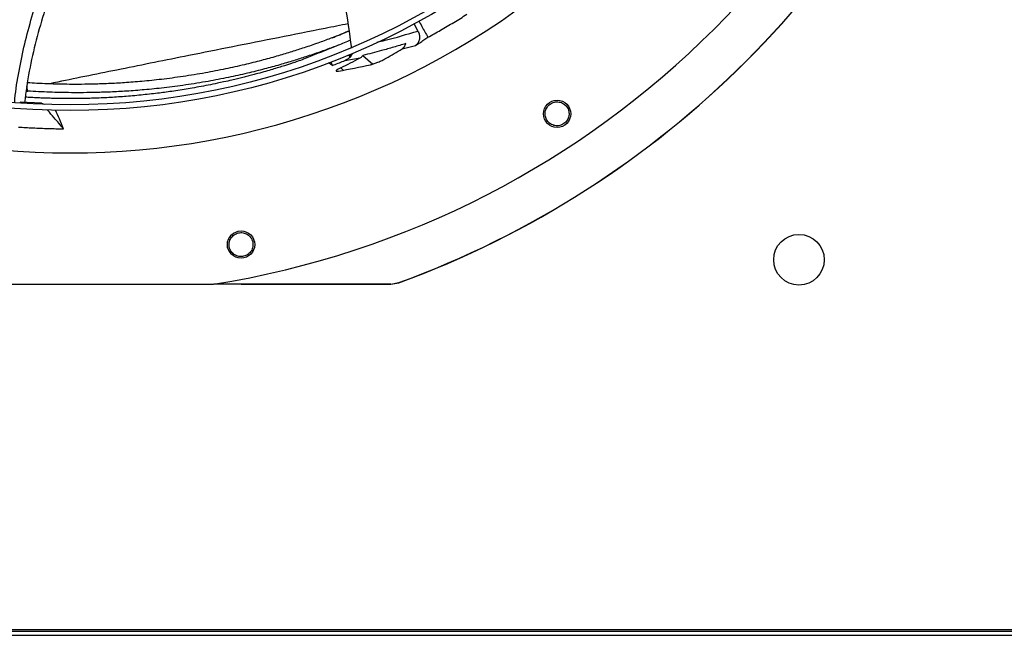
# Model space of a CAD drawing. Units: inches. Extents: x 0 to 11.5, y -0.2 to 8.6.
# Drawn here: x 0.9 to 1.3, y 6.5 to 6.7 of the extents above; entities that cross this region are included whole.
import ezdxf

# ---------------------------------------------------------------- set-up
doc = ezdxf.new("R2010")
doc.units = ezdxf.units.IN
doc.header["$MEASUREMENT"] = 0
doc.header["$PDSIZE"] = -1
doc.layers.add('OUTLINE', color=7, linetype='Continuous')
doc.styles.add('SLDTEXTSTYLE0', font='TXT', dxfattribs={"width": 0.75})
doc.dimstyles.new('SLDDIMSTYLE0', dxfattribs={"dimtxt": 0.08333333333333333, "dimasz": 0.125, "dimexe": 0, "dimexo": 0.0625, "dimgap": 0.02083333333333333, "dimtad": 0, "dimtih": 1, "dimtoh": 1, "dimdec": 3, "dimlfac": 48, "dimrnd": 1e-09, "dimzin": 12, "dimdsep": 46, "dimtxsty": 'SLDTEXTSTYLE0', "dimsah": 1, "dimcen": 0.09, "dimadec": 0, "dimazin": 3, "dimtfac": 1, "dimtdec": 3, "dimtofl": 0, "dimtmove": 0, "dimatfit": 3, "dimfxl": 1, "dimfrac": 2, "dimtolj": 1, "dimtzin": 12, "dimarcsym": 0})

# ---------------------------------------------------------------- blocks, each defined once
blk = doc.blocks.new('_D_23')
at = {"layer": 'Defpoints', "color": 0, "transparency": 16777216}
for p in [(0.394384967576354, 7.37648642130767), (0.5621383748458079, 7.37648642130767), (2.543357346899963, 6.341864695022086)]:
    blk.add_point(p, dxfattribs=at)
at = {"layer": 'OUTLINE', "color": 0, "lineweight": -2, "transparency": 16777216}
for p, q in [((0.4996383748458079, 7.37648642130767), (0.394384967576354, 7.37648642130767)), ((0.3943849675763541, 7.25148642130767), (0.3943849675763541, 6.942627154227247)), ((0.3943849675763542, 6.466864695022085), (0.3943849675763542, 6.817627154227247)), ((2.480857346899963, 6.341864695022086), (0.3943849675763543, 6.341864695022085))]:
    blk.add_line(p, q, dxfattribs=at)
at = {"layer": 'OUTLINE', "color": 0, "transparency": 16777216}
for points in [[(0.3735516342430207, 7.25148642130767), (0.4152183009096874, 7.25148642130767), (0.394384967576354, 7.37648642130767)], [(0.3735516342430208, 6.466864695022085), (0.4152183009096875, 6.466864695022085), (0.3943849675763543, 6.341864695022085)]]:
    blk.add_solid(points, dxfattribs=at)
at = {"layer": 'OUTLINE', "color": 0, "transparency": 16777216, "insert": (0.394384967576356, 6.921793820893912), "char_height": 0.08333333333333333, "attachment_point": 2, "style": 'SLDTEXTSTYLE0'}
blk.add_mtext('\\A1;CM1', dxfattribs=at)

msp = doc.modelspace()

# ---------------------------------------------------------------- linework, layer by layer
at = {"color": 7, "linetype": 'Continuous', "lineweight": 25}
for p, q in [((1.088795351445356, 6.684504916754526), (1.087440482059151, 6.687209389426075)), ((1.083088698483002, 6.678085883131), (1.087957798265442, 6.679334325538513)), ((1.063982035978379, 6.67589264767784), (1.064373619911014, 6.675163386212413)), ((1.064649187092989, 6.675518214207339), (1.064362875295836, 6.676051423420894)), ((1.065257667693867, 6.676413576026676), (1.065251681023094, 6.676424725238492)), ((1.068989667537563, 6.675705503997786), (1.072538651343984, 6.672596065097478)), ((1.057462812156424, 6.673422440774579), (1.057961304581757, 6.67208528904039)), ((1.062424409027871, 6.673823352030605), (1.067957942781188, 6.674794060837939)), ((0.9476951639242523, 6.66282214519625), (0.9482852913783617, 6.662836945498354)), ((0.9455214064250566, 6.658921799966836), (0.9454927388557723, 6.658587840224688)), ((0.9531907282857308, 6.658500505527375), (0.9455214064250566, 6.658921799966836)), ((0.9534267828057414, 6.658227608379947), (0.9531907282857308, 6.658500505527375)), ((0.9531907282857308, 6.658500505527375), (0.9541279662296207, 6.658195772332672)), ((1.079088558434793, 6.59333714805953), (1.081908882618537, 6.593836373090246)), ((1.079097646741315, 6.59328581275153), (1.081917809483698, 6.593785057273024)), ((1.081908882618543, 6.59383637309023), (1.081917810007921, 6.593785055840084)), ((0.9117568761632957, 6.593314945666177), (1.015181413791664, 6.593283434349851)), ((1.079097646740631, 6.593285810419299), (1.015318127862207, 6.593305242718835)), ((1.079088558434792, 6.593337148059522), (1.079097646740631, 6.593285810419276)), ((0.555990772534421, 6.468843572936934), (1.976067855867754, 6.46884357293693)), ((1.976067855867732, 6.468197739603602), (0.5559907725343991, 6.468197739603607)), ((0.555990772534398, 6.466801906270273), (1.976067855867731, 6.466801906270269))]:
    msp.add_line(p, q, dxfattribs=at)
at = {"color": 8, "linetype": 'Continuous', "lineweight": 25}
for p, q in [((1.061004554829137, 6.671252014245118), (1.061874462424884, 6.670381576402093)), ((0.9482852913783617, 6.662836945498354), (0.9479604000801682, 6.664535645223975))]:
    msp.add_line(p, q, dxfattribs=at)
at = {"color": 7, "linetype": 'Continuous', "lineweight": 25}
for centre, radius in [((0.9635678558700327, 6.917282114602976), 0.2614419291338585), ((0.9635678558700327, 6.917282114602976), 0.2593914041994749), ((1.138926285273927, 6.654666501811591), 0.004921259842519372), ((1.02507927555399, 6.607550159368709), 0.004921259842519816), ((1.226067855867755, 6.602093572936933), 0.009114583333333703)]:
    msp.add_circle(centre, radius, dxfattribs=at)
for centre, radius, start, end in [((0.9635678558700327, 6.917282114602976), 0.3280839895013113, 279.0512647082468, 350.9138216161833), ((0.963567855870032, 6.917282114602976), 0.3444150785238794, 290.0963589931936, 339.868727331235), ((0.963567855870032, 6.917282114602976), 0.3444663389544512, 290.0948206294886, 339.870271070909), ((0.9635678558700327, 6.917282114602976), 0.2767211458594618, 227.6157800237804, 312.3493063006422)]:
    msp.add_arc(centre, radius, start, end, dxfattribs=at)
for centre, major_axis, ratio, start_param, end_param in [((0.9481141973175156, 6.901837870002144), (0.1854386496109506, 0.1853256853908292), 0.9965215311833687, 4.445381515341119, 4.47089882564089), ((1.015191909858284, 6.968874720610915), (0.2178101456310747, 0.2176774615692008), 0.9715062344202803, 4.090405948692239, 4.129012899503926), ((0.9483799669478794, 6.902103477732822), (0.1822495043871983, 0.1821384829082664), 0.9965215311833696, 4.382258939075189, 4.412556463625471)]:
    msp.add_ellipse(centre, major_axis=major_axis, ratio=ratio, start_param=start_param, end_param=end_param, dxfattribs=at)
for points, knots in [([(1.064985584739215, 6.67834154762065), (1.064208698123511, 6.683764125200628), (1.06266026798463, 6.694571986200574), (1.059532547765641, 6.710649541447268), (1.055840058427944, 6.726533864733437), (1.052492806449978, 6.739258971654642), (1.05021829859724, 6.746635844515284), (1.049541319979418, 6.748831477819883)], [0, 0, 0, 0, 0.2279397354489816, 0.4543117992805258, 0.6797372435073873, 0.9046778238337951, 0.9999999999999999, 0.9999999999999999, 0.9999999999999999, 0.9999999999999999]), ([(0.9435341113489417, 6.658676768393525), (0.94356820762839, 6.65914495733541), (0.943846901290379, 6.662971805684567), (0.9450537281004361, 6.670067203548936), (0.9470851279615902, 6.67990344153132), (0.9496856480399283, 6.689576683756314), (0.9526692025913119, 6.699126121100416), (0.956591835586317, 6.710387655309342), (0.960259554999056, 6.720033799585514), (0.9627790185147256, 6.726548951379128), (0.9634028702783808, 6.728162187257183)], [0, 0, 0, 0, 0.01941425764233708, 0.1586868316657293, 0.2969991542396038, 0.4349396874816652, 0.5728730178204723, 0.7109812951226634, 0.9284352293074355, 1, 1, 1, 1]), ([(0.9673873556986987, 6.728162480347445), (0.9669240043719769, 6.726952461428029), (0.9650842260256498, 6.72214797187937), (0.9618755000878303, 6.713771206550637), (0.9579465964713265, 6.702984971638831), (0.95434240364563, 6.692145886977922), (0.9512254700567269, 6.681198490436215), (0.9486488011544529, 6.670097022292535), (0.9475984601202772, 6.662569437513508), (0.9470718988109632, 6.658795677593397)], [0, 0, 0, 0, 0.05361286890309932, 0.2128747445063841, 0.3712853754820988, 0.5288065940192356, 0.6856742162096019, 0.8424208986618996, 1, 1, 1, 1]), ([(1.092411073549157, 6.682259206737513), (1.09393825089357, 6.683108203989578), (1.09707489826636, 6.684851947117995), (1.101757733738807, 6.68760402958891), (1.104886374186282, 6.689548595172813), (1.106451026909913, 6.690521084625728)], [0, 0, 0, 0, 0.3217276448699978, 0.660791738253369, 1, 1, 1, 1]), ([(1.089151729872152, 6.688122153850673), (1.089488903270958, 6.687474956728775), (1.090522206481385, 6.685491553333951), (1.091650768490042, 6.683560287958112), (1.092411073549157, 6.682259206737513)], [0, 0, 0, 0, 0.3263063497758028, 1, 1, 1, 1]), ([(1.064053624840243, 6.684480846284303), (1.063004045741057, 6.684052039057862), (1.060556263965337, 6.683051993882618), (1.056608333769903, 6.681544707152053), (1.052046190940372, 6.679887307130759), (1.047416753830784, 6.678313114836582), (1.042650263897553, 6.676793741161897), (1.03771755973116, 6.675324203312169), (1.032203288307321, 6.673807170075042), (1.026061449808785, 6.672271625932536), (1.019337117548382, 6.670771406772349), (1.011966451595958, 6.669340710899525), (1.00427616418304, 6.66808441335091), (0.9966510721487936, 6.667075195696217), (0.9896083544509988, 6.666346068922566), (0.9832402343906022, 6.665849506543393), (0.9774996237613296, 6.665534093331031), (0.9723588713782347, 6.665356246389921), (0.9676742443302713, 6.665278480457985), (0.9633856410139654, 6.665278398457021), (0.9593177787030132, 6.665339755888712), (0.9554115919800132, 6.665455963992187), (0.9516938230128953, 6.665613421540789), (0.9492895162318242, 6.665756802474552), (0.9481598534461337, 6.665824169961232)], [0, 0, 0, 0, 0.02647458586354054, 0.06174285372759748, 0.09949896093538288, 0.1414757752064421, 0.1785081529301562, 0.2198775851819557, 0.2662535861146141, 0.3182956388738047, 0.3760195708389265, 0.4378190915490122, 0.5071239207951356, 0.5740190411547816, 0.6351098035968678, 0.6901993194358281, 0.7402802869018498, 0.785610675378248, 0.8255218210488845, 0.864101825276987, 0.89948448763074, 0.9340802436225996, 0.9690276231770633, 0.9999999999999999, 0.9999999999999999, 0.9999999999999999, 0.9999999999999999]), ([(1.057906783039352, 6.682055479323846), (1.058364451044621, 6.682239754767456), (1.059714980301972, 6.68278353186164), (1.061757400394771, 6.683633688419041), (1.063340805646068, 6.684320408577826), (1.064032444627791, 6.684620371225394)], [0, 0, 0, 0, 0.2240157060315393, 0.6610463515428757, 1, 1, 1, 1]), ([(1.088795348765329, 6.684504915583957), (1.088988017890771, 6.684074257898418), (1.089373362180703, 6.683212929028747), (1.089447543413789, 6.681828483289016), (1.089124718525338, 6.680581895660699), (1.088550618318581, 6.679762444442239), (1.088095511935569, 6.679433780286943), (1.087957797492957, 6.679334327054373)], [0, 0, 0, 0, 0.2263200891073852, 0.45264727202203, 0.6786245283581691, 0.9027523111111123, 1, 1, 1, 1]), ([(1.087957798450233, 6.679334325588274), (1.088450714633099, 6.679652669362148), (1.089442556546429, 6.68029323810132), (1.090926905817973, 6.681268096721742), (1.091916345949345, 6.681928833378121), (1.092411073549157, 6.682259206737513)], [0, 0, 0, 0, 0.330642511784312, 0.6653161590466927, 1, 1, 1, 1]), ([(1.06455959739875, 6.681147745090022), (1.063771779064886, 6.680825726528457), (1.061573225113261, 6.679927073691128), (1.057863646878762, 6.678512373330332), (1.053266655776403, 6.676840298741814), (1.048605743866474, 6.675256266585512), (1.043809648640603, 6.673729317361158), (1.038848368964356, 6.672254574485335), (1.033304008140034, 6.670734523090073), (1.027130017252938, 6.669198599419277), (1.020370491956004, 6.667700752793584), (1.012961376889904, 6.666275993175597), (1.005229085024011, 6.665028354665336), (0.9975605850580047, 6.664029626544537), (0.9904764135971518, 6.663311383051057), (0.9840699545077092, 6.662824995804422), (0.9782939798216075, 6.662518358491607), (0.9731202894979294, 6.662347272331903), (0.9684047202225137, 6.662274406716302), (0.9640863817256697, 6.662277117856656), (0.9599888346857297, 6.662339478773697), (0.95605224404656, 6.662454143703453), (0.9521526678039569, 6.662615296298116), (0.9495755690911063, 6.662762996393942), (0.9482852913783604, 6.662836945498362)], [0, 0, 0, 0, 0.01981247570334677, 0.05529040754283397, 0.09323375095803602, 0.1353878638789548, 0.1725591805437339, 0.2140699995515044, 0.2605916551675411, 0.3127849322360829, 0.3706718255229493, 0.4326507187712976, 0.5021545767671773, 0.5692495740660073, 0.630514021015707, 0.68574384273302, 0.7359415677325635, 0.7813627876450967, 0.821340573317682, 0.8599711574223411, 0.8953898545481711, 0.9300115671445157, 0.9649588451489721, 1, 1, 1, 1]), ([(1.053446090743757, 6.676710315077896), (1.054432962241593, 6.677116966840307), (1.056684618404455, 6.678044787685248), (1.058863245344552, 6.678891837030664), (1.060087008541657, 6.679367635707331)], [0, 0, 0, 0, 0.4382869436788218, 1, 1, 1, 1]), ([(1.084445037738434, 6.679958167935347), (1.082994859848656, 6.679536310696411), (1.080094497163449, 6.678692594209682), (1.074940528369971, 6.677202484116056), (1.071212885085407, 6.676264769717728), (1.068989667537563, 6.675705503997786)], [0, 0, 0, 0, 0.2875383766092317, 0.575078122457031, 1, 1, 1, 1]), ([(1.083088648644213, 6.678085903722314), (1.083399559394465, 6.678320483766156), (1.084034455682407, 6.678799508691927), (1.084306310895739, 6.679566681906573), (1.084445037738434, 6.679958167935347)], [0, 0, 0, 0, 0.4897032100462415, 1, 1, 1, 1]), ([(1.05344754784672, 6.676716990886578), (1.052280767947211, 6.676234646548338), (1.049566979929411, 6.675112772331858), (1.046854505841063, 6.674075607513813), (1.045308246734677, 6.673484366642016)], [0, 0, 0, 0, 0.4299451143038722, 1, 1, 1, 1]), ([(1.062424408402649, 6.673823353507343), (1.063047926430911, 6.67414344188585), (1.064124138008496, 6.674695924417525), (1.064952816307408, 6.675759006754508), (1.065211519404561, 6.676314487574124), (1.065257667693867, 6.676413576026676)], [0, 0, 0, 0, 0.5308809164548127, 0.9163170312816737, 1, 1, 1, 1]), ([(1.064371839955747, 6.67516109422544), (1.064365216717463, 6.675173270227624), (1.064228414374056, 6.675424764370002), (1.064092710123172, 6.675676913971235), (1.063963575946801, 6.675916855836471)], [0, 0, 0, 0, 0.04841465518055596, 1, 1, 1, 1]), ([(1.067957961654609, 6.674794080434832), (1.068277845805542, 6.675006072602137), (1.068667989296637, 6.675264626719293), (1.06894057813277, 6.675638224336202), (1.068989667537563, 6.675705503997786)], [0, 0, 0, 0, 0.8199141040024465, 1, 1, 1, 1]), ([(1.045308246734679, 6.673484366642015), (1.045038001728322, 6.673394030521552), (1.044484103275659, 6.673208876175805), (1.043450562440713, 6.672868448951041), (1.042190505603472, 6.672459612567623), (1.040586397672961, 6.671949482383758), (1.038631114923101, 6.671342975926957), (1.036374277735467, 6.670664735994562), (1.033830054798646, 6.669927001592733), (1.031469901434746, 6.669269775178957), (1.029304834271233, 6.668688749110437), (1.027504632335002, 6.668219724158083), (1.025666450459313, 6.667754973690972), (1.023777085758199, 6.66729206165198), (1.021477117607301, 6.666747556051975), (1.019064132201164, 6.666201608776816), (1.016223180573173, 6.665589971426597), (1.013250128103493, 6.664983961803467), (1.009979783810179, 6.664362270490416), (1.006837459484877, 6.663806883218103), (1.003817334648406, 6.663310053101884), (1.000941538334261, 6.662871329126374), (0.9982320194621828, 6.662489185545266), (0.9945656147160438, 6.662009432826265), (0.9897724830267922, 6.661461387041317), (0.98389565997858, 6.66092853190893), (0.9781497745538443, 6.660539836990551), (0.9726655161902249, 6.660288325912791), (0.9686103009537284, 6.660187707354292), (0.9659395115576477, 6.660156025477851), (0.9645900468711681, 6.66014715847761), (0.9632627086992909, 6.660145345882964), (0.9619575346601688, 6.660150244784026), (0.9606745563496171, 6.660161517072188), (0.9594138039806626, 6.660178833084006), (0.9579501962103762, 6.660206043243521), (0.9561638641210748, 6.660250179097952), (0.9540867147317189, 6.660317945923574), (0.9518304714022578, 6.66041147337095), (0.9495967815285875, 6.660520515745399), (0.9480768882778761, 6.660616491989311), (0.9473607463813609, 6.660661713987174)], [0, 0, 0, 0, 0.01233632055182915, 0.02528471832775196, 0.04164746962374394, 0.05951632505683311, 0.08156194495596515, 0.1068700236910903, 0.132130938186709, 0.1613680726970088, 0.1796715547355478, 0.1982611861917024, 0.2160117511808974, 0.2351950401382689, 0.2551197901615777, 0.2850268979491388, 0.3074199922775471, 0.3399661125094587, 0.3736900798971879, 0.4048366657863766, 0.4335087280617485, 0.4636071238972245, 0.490494526889131, 0.5142165360216203, 0.5728397188771271, 0.6334464438730812, 0.6897842404114438, 0.7448158874013787, 0.7979336554407506, 0.8117052343528046, 0.8252667343624582, 0.8386181822901151, 0.8517596062434336, 0.8646910357007822, 0.8774125016014959, 0.8899240364437386, 0.9090477454171374, 0.9316354126789245, 0.953120341056145, 0.9779112856457021, 1, 1, 1, 1]), ([(1.056618195824432, 6.673106981758439), (1.056763333543772, 6.67299577538197), (1.057209386843418, 6.672654003639986), (1.057658395359369, 6.672314395082635), (1.057961304581757, 6.67208528904039)], [0, 0, 0, 0, 0.3253820102998922, 1, 1, 1, 1]), ([(1.057961304581757, 6.67208528904039), (1.058647584265422, 6.672349436861949), (1.060020143636666, 6.672877732506571), (1.061527499041612, 6.673470833376398), (1.062346493894553, 6.673804640575794), (1.062484530771156, 6.67386090186123)], [0, 0, 0, 0, 0.453986259385008, 0.9079725213584627, 1, 1, 1, 1]), ([(1.071711004815202, 6.672361969396692), (1.072041234692637, 6.672447488645819), (1.072701224815597, 6.672618405524038), (1.074062897948289, 6.673122895658231), (1.075512954382616, 6.673750013503231), (1.076634316638407, 6.674308363835169), (1.07718274450973, 6.674615923343586), (1.077323750709089, 6.674694999917965)], [0, 0, 0, 0, 0.2272484095877248, 0.4541736409538927, 0.6885481466791378, 0.9199226654652535, 1, 1, 1, 1]), ([(1.061004554829137, 6.671252014245118), (1.060675626313456, 6.671083936537726), (1.060017036734431, 6.670747406801699), (1.05943102546661, 6.670345647768008), (1.059258534616035, 6.670087843447275), (1.059480207571998, 6.669977424615769), (1.059925825624412, 6.670038233926208), (1.06015622547187, 6.670069674429512)], [0, 0, 0, 0, 0.2037847317086402, 0.4080233067963056, 0.6028913291575447, 0.7946811699144196, 1, 1, 1, 1]), ([(1.135529845608317, 6.657321758189949), (1.135927955393085, 6.657725828333131), (1.136723821495981, 6.658533609860879), (1.138387283505937, 6.659050570108041), (1.140093935577434, 6.658934151382591), (1.141637524298722, 6.658165582053383), (1.142775198232068, 6.656860593113135), (1.143317299485108, 6.655221761555889), (1.143223359502977, 6.65346715019137), (1.142628054596434, 6.652492532311572), (1.14233041049599, 6.652005237046707)], [0, 0, 0, 0, 0.124734355735111, 0.2493579645477591, 0.3735720181937945, 0.4979901106252523, 0.6233615685415818, 0.7489096655298026, 0.8744583558572414, 1, 1, 1, 1]), ([(0.9611725596754712, 6.64927012263453), (0.9600299436571431, 6.650591904347292), (0.9581285656962477, 6.652791424201247), (0.9561580422553826, 6.655070070151211), (0.9553302686222351, 6.656027033208207), (0.955261511218799, 6.656106521479334)], [0, 0, 0, 0, 0.579975061044841, 0.965111447109832, 1, 1, 1, 1]), ([(0.9611725596754712, 6.64927012263453), (0.9606617483856255, 6.650453621684242), (0.9596975682572515, 6.652687531326344), (0.9587414527792124, 6.654930118021857), (0.9582918760341406, 6.655984608666835)], [0, 0, 0, 0, 0.5297882364647514, 0.9999999999999999, 0.9999999999999999, 0.9999999999999999, 0.9999999999999999]), ([(1.14233041049599, 6.652005237046707), (1.141929550526422, 6.65159841630929), (1.141127816569954, 6.650784760608683), (1.139447661195029, 6.650269004089453), (1.137725175305727, 6.650398765462277), (1.13617902531958, 6.651190144557079), (1.135058688448537, 6.652509455868574), (1.134538919211253, 6.654140782076119), (1.13464298959973, 6.65587522615924), (1.135233682202989, 6.656838692339368), (1.135529845608317, 6.657321758189949)], [0, 0, 0, 0, 0.1255090417895279, 0.2510224723988704, 0.3765353041238826, 0.502051175844854, 0.6273796377424683, 0.7516006849910545, 0.8754567323030636, 1, 1, 1, 1]), ([(0.9448946908948388, 6.649910360535248), (0.9466384367994851, 6.649798928065024), (0.950219891193463, 6.649570058532457), (0.9556472311950768, 6.649353525635929), (0.9593305225512943, 6.649297927574162), (0.9611725596754712, 6.64927012263453)], [0, 0, 0, 0, 0.3217276448766781, 0.660791738255733, 1, 1, 1, 1]), ([(1.02720585523804, 6.603788768997599), (1.026679825360592, 6.603566318113925), (1.025627747211423, 6.60312140856789), (1.023878114574087, 6.603287879301969), (1.022336402643379, 6.604066929990574), (1.021210793985418, 6.60538975492249), (1.020680616261715, 6.607037373999352), (1.020824693614194, 6.608743429969111), (1.021584585130983, 6.61030602134434), (1.022499016481927, 6.610970099755541), (1.022957497088148, 6.611303057579253)], [0, 0, 0, 0, 0.1255090417922208, 0.2510224723989877, 0.3765353041231516, 0.5020511758469179, 0.6273796377409854, 0.7516006849894709, 0.875456732303394, 1, 1, 1, 1]), ([(1.022957497088148, 6.611303057579253), (1.023479933519303, 6.611524019695366), (1.024524342530025, 6.611965747743671), (1.026259013155926, 6.611806777383575), (1.027791202556456, 6.611046113033331), (1.028923173833752, 6.60974534173072), (1.029474849848573, 6.608104320192929), (1.029348532415446, 6.606382784091753), (1.028590282489199, 6.604797683839352), (1.027667322354952, 6.60412506765312), (1.02720585523804, 6.603788768997599)], [0, 0, 0, 0, 0.1247343557372501, 0.2493579645479973, 0.3735720181919247, 0.4979901106284745, 0.6233615685399584, 0.7489096655297909, 0.874458355856667, 1, 1, 1, 1]), ([(1.015578743408885, 6.593358842135247), (1.017554253281445, 6.593358215863391), (1.038724236907301, 6.593351504601092), (1.059894149282913, 6.593343975012699), (1.079088558434792, 6.59333714805953)], [0, 0, 0, 0, 0.09331655174958309, 1, 1, 1, 1])]:
    msp.add_open_spline(points, degree=3, knots=knots, dxfattribs=at)
at = {"color": 8, "linetype": 'Continuous', "lineweight": 25}
for points, knots in [([(1.063656418980449, 6.687097445353552), (1.06087987023292, 6.686544568664289), (1.052391117026914, 6.684854256627561), (1.038519434073878, 6.682091638739104), (1.022110057257779, 6.678818771911633), (1.007229268426863, 6.675844960296285), (0.9938165335599214, 6.673157240099152), (0.9817920102632525, 6.670737873225263), (0.9702034474702512, 6.668387121858461), (0.961570917394412, 6.666630236695921), (0.9569792636602243, 6.665667057045733), (0.9559374719033449, 6.665448523010274)], [0, 0, 0, 0, 0.07020964115518125, 0.214652206981476, 0.3591143341238913, 0.5035926348278069, 0.6191936655914086, 0.7348092237930041, 0.8504354976965013, 0.9660655888614816, 1, 1, 1, 1]), ([(1.074122583356229, 6.680499066173787), (1.075069777570724, 6.68071863700203), (1.080016539228424, 6.68186535489545), (1.084870672738872, 6.683324867843575), (1.088795348253233, 6.684504916706687)], [0, 0, 0, 0, 0.1914776332556002, 1, 1, 1, 1])]:
    msp.add_open_spline(points, degree=3, knots=knots, dxfattribs=at)

# ---------------------------------------------------------------- dimensions: what is measured, and where the dimension line sits
at = {"layer": 'OUTLINE'}
dim = msp.add_linear_dim(base=(0.394384967576354, 7.37648642130767), p1=(2.543357346899962, 6.341864695022083), p2=(0.5621383748458076, 7.376486421307667), angle=90.0000000000002, text='CM1', dimstyle='SLDDIMSTYLE0', dxfattribs=at)
dim.commit()
dim.dimension.update_dxf_attribs({"geometry": '_D_23', "text_midpoint": (0.394384967576356, 6.880127154227245), "dimtype": 160})

doc.saveas('drawing.dxf')
